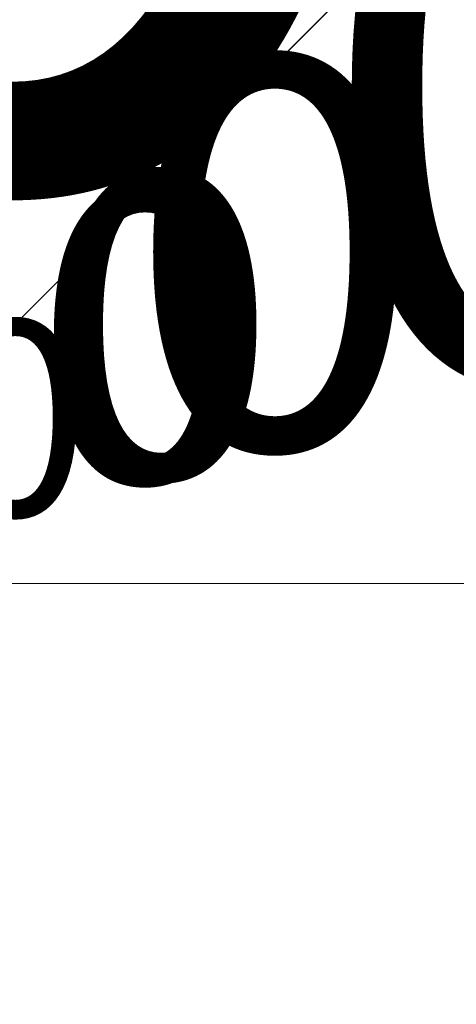
# Model space of a CAD drawing. Units: millimetres. Extents: x -1170 to 9494, y -14 to 8303.
# Drawn here: x 1901 to 2329, y 951 to 1917 of the extents above; entities that cross this region are included whole.
import ezdxf

# ---------------------------------------------------------------- set-up
doc = ezdxf.new("R2010")
doc.units = ezdxf.units.MM
for name, color, linetype, lineweight in [('256', 4, 'Continuous', 9), ('256 @ 100', 4, 'Continuous', 9), ('256 @ 128', 4, 'Continuous', 9), ('256 @ 1536', 4, 'Continuous', 9), ('256 @ 192', 4, 'Continuous', 9), ('256 @ 384', 4, 'Continuous', 9), ('256 @ 64', 4, 'Continuous', 9), ('256 @ 768', 4, 'Continuous', 9), ('256 @ 96', 4, 'Continuous', 9)]:
    doc.layers.add(name, color=color, linetype=linetype, lineweight=lineweight)
doc.styles.add('Arial-3.000', font='txt', dxfattribs={"height": 3})
doc.dimstyles.new('Dim-Style 14', dxfattribs={"dimtxt": 0.18, "dimasz": 1, "dimexe": 0.5, "dimexo": 5, "dimgap": 1, "dimtad": 1, "dimdec": 0, "dimzin": 0, "dimdsep": 46, "dimtxsty": 'Arial-3.000', "dimblk": 'OBLIQUE', "dimcen": 0.09, "dimclrd": 3, "dimclre": 2, "dimclrt": 1, "dimadec": 0, "dimazin": 0, "dimtfac": 1, "dimtdec": 4, "dimtmove": 0, "dimatfit": 1, "dimfxl": 1, "dimtolj": 1, "dimtzin": 0, "dimlwd": 9, "dimlwe": 9, "dimarcsym": 0})
doc.dimstyles.new('Dim-Style 5', dxfattribs={"dimtxt": 0.18, "dimasz": 1, "dimexe": 0.5, "dimexo": 5, "dimgap": 1, "dimtad": 1, "dimdec": 0, "dimzin": 0, "dimdsep": 46, "dimtxsty": 'Arial-3.000', "dimblk": 'OBLIQUE', "dimcen": 0.09, "dimclrd": 3, "dimclre": 2, "dimclrt": 1, "dimadec": 0, "dimazin": 0, "dimtfac": 1, "dimtdec": 4, "dimtmove": 0, "dimatfit": 1, "dimfxl": 1, "dimtolj": 1, "dimtzin": 0, "dimlwd": 9, "dimlwe": 9, "dimarcsym": 0})

# ---------------------------------------------------------------- blocks, each defined once
blk = doc.blocks.new('_Oblique')
at = {"color": 0, "linetype": 'ByBlock', "lineweight": -2}
blk.add_line((-0.5, -0.5), (0.5, 0.5), dxfattribs=at)
blk = doc.blocks.new('*D754')
at = {"layer": '256 @ 1536', "color": 2, "linetype": 'Continuous', "lineweight": 9}
blk.add_line((1641.86, 8303.47), (1641.86, 2131.79), dxfattribs=at)
blk.add_line((1641.86, 8303.47), (1641.86, 2131.79), dxfattribs=at)
at = {"layer": '256 @ 1536', "color": 3, "linetype": 'Continuous', "lineweight": 9}
for q in [(105.86, 1363.79), (9249.66, 1363.79), (1641.86, 1363.79)]:
    blk.add_line((1641.86, 1363.79), q, dxfattribs=at)
at = {"layer": 'Defpoints', "color": 0}
for p in [(1641.86, 1363.79), (1641.86, 623.47), (1641.86, 623.47)]:
    blk.add_point(p, dxfattribs=at)
at = {"layer": '256 @ 1536', "color": 3, "lineweight": 9, "xscale": 1536, "yscale": 1536, "zscale": 1536}
blk.add_blockref('_Oblique', (1641.86, 1363.79), dxfattribs=at)
at = {"layer": '256 @ 1536', "color": 3, "lineweight": 9, "xscale": 1536, "yscale": 1536, "zscale": 1536, "rotation": 180}
blk.add_blockref('_Oblique', (1641.86, 1363.79), dxfattribs=at)
at = {"layer": '256 @ 1536', "color": 1, "insert": (7749.76, 5252.18), "char_height": 4608, "attachment_point": 5, "style": 'Arial-3.000'}
blk.add_mtext('\\A1;0', dxfattribs=at)
blk = doc.blocks.new('*D755')
at = {"layer": '256 @ 192', "color": 2, "linetype": 'Continuous', "lineweight": 9}
blk.add_line((1641.86, 1583.47), (1641.86, 1459.79), dxfattribs=at)
blk.add_line((1641.86, 1583.47), (1641.86, 1459.79), dxfattribs=at)
at = {"layer": '256 @ 192', "color": 3, "linetype": 'Continuous', "lineweight": 9}
for q in [(1449.86, 1363.79), (2592.83, 1363.79), (1641.86, 1363.79)]:
    blk.add_line((1641.86, 1363.79), q, dxfattribs=at)
at = {"layer": 'Defpoints', "color": 0}
for p in [(1641.86, 1363.79), (1641.86, 623.47), (1641.86, 623.47)]:
    blk.add_point(p, dxfattribs=at)
at = {"layer": '256 @ 192', "color": 3, "lineweight": 9, "xscale": 192, "yscale": 192, "zscale": 192}
blk.add_blockref('_Oblique', (1641.86, 1363.79), dxfattribs=at)
at = {"layer": '256 @ 192', "color": 3, "lineweight": 9, "xscale": 192, "yscale": 192, "zscale": 192, "rotation": 180}
blk.add_blockref('_Oblique', (1641.86, 1363.79), dxfattribs=at)
at = {"layer": '256 @ 192', "color": 1, "insert": (2405.34, 1849.84), "char_height": 576, "attachment_point": 5, "style": 'Arial-3.000'}
blk.add_mtext('\\A1;0', dxfattribs=at)
blk = doc.blocks.new('*D757')
at = {"layer": '256 @ 384', "color": 2, "linetype": 'Continuous', "lineweight": 9}
blk.add_line((1641.86, 2543.47), (1641.86, 1555.79), dxfattribs=at)
blk.add_line((1641.86, 2543.47), (1641.86, 1555.79), dxfattribs=at)
at = {"layer": '256 @ 384', "color": 3, "linetype": 'Continuous', "lineweight": 9}
for q in [(1257.86, 1363.79), (3543.81, 1363.79), (1641.86, 1363.79)]:
    blk.add_line((1641.86, 1363.79), q, dxfattribs=at)
at = {"layer": 'Defpoints', "color": 0}
for p in [(1641.86, 1363.79), (1641.86, 623.47), (1641.86, 623.47)]:
    blk.add_point(p, dxfattribs=at)
at = {"layer": '256 @ 384', "color": 3, "lineweight": 9, "xscale": 384, "yscale": 384, "zscale": 384}
blk.add_blockref('_Oblique', (1641.86, 1363.79), dxfattribs=at)
at = {"layer": '256 @ 384', "color": 3, "lineweight": 9, "xscale": 384, "yscale": 384, "zscale": 384, "rotation": 180}
blk.add_blockref('_Oblique', (1641.86, 1363.79), dxfattribs=at)
at = {"layer": '256 @ 384', "color": 1, "insert": (3168.83, 2335.89), "char_height": 1152, "attachment_point": 5, "style": 'Arial-3.000'}
blk.add_mtext('\\A1;0', dxfattribs=at)
blk = doc.blocks.new('*D759')
at = {"layer": '256 @ 768', "color": 2, "linetype": 'Continuous', "lineweight": 9}
blk.add_line((1641.86, 4463.47), (1641.86, 1747.79), dxfattribs=at)
blk.add_line((1641.86, 4463.47), (1641.86, 1747.79), dxfattribs=at)
at = {"layer": '256 @ 768', "color": 3, "linetype": 'Continuous', "lineweight": 9}
for q in [(873.86, 1363.79), (5445.76, 1363.79), (1641.86, 1363.79)]:
    blk.add_line((1641.86, 1363.79), q, dxfattribs=at)
at = {"layer": 'Defpoints', "color": 0}
for p in [(1641.86, 1363.79), (1641.86, 623.47), (1641.86, 623.47)]:
    blk.add_point(p, dxfattribs=at)
at = {"layer": '256 @ 768', "color": 3, "lineweight": 9, "xscale": 768, "yscale": 768, "zscale": 768}
blk.add_blockref('_Oblique', (1641.86, 1363.79), dxfattribs=at)
at = {"layer": '256 @ 768', "color": 3, "lineweight": 9, "xscale": 768, "yscale": 768, "zscale": 768, "rotation": 180}
blk.add_blockref('_Oblique', (1641.86, 1363.79), dxfattribs=at)
at = {"layer": '256 @ 768', "color": 1, "insert": (4695.81, 3307.98), "char_height": 2304, "attachment_point": 5, "style": 'Arial-3.000'}
blk.add_mtext('\\A1;0', dxfattribs=at)
blk = doc.blocks.new('*D760')
at = {"layer": '256 @ 96', "color": 2, "linetype": 'Continuous', "lineweight": 9}
blk.add_line((1641.86, 1103.47), (1641.86, 1411.79), dxfattribs=at)
blk.add_line((1641.86, 1103.47), (1641.86, 1411.79), dxfattribs=at)
at = {"layer": '256 @ 96', "color": 3, "linetype": 'Continuous', "lineweight": 9}
for q in [(1545.86, 1363.79), (2117.34, 1363.79), (1641.86, 1363.79)]:
    blk.add_line((1641.86, 1363.79), q, dxfattribs=at)
at = {"layer": 'Defpoints', "color": 0}
for p in [(1641.86, 1363.79), (1641.86, 623.47), (1641.86, 623.47)]:
    blk.add_point(p, dxfattribs=at)
at = {"layer": '256 @ 96', "color": 3, "lineweight": 9, "xscale": 96, "yscale": 96, "zscale": 96}
blk.add_blockref('_Oblique', (1641.86, 1363.79), dxfattribs=at)
at = {"layer": '256 @ 96', "color": 3, "lineweight": 9, "xscale": 96, "yscale": 96, "zscale": 96, "rotation": 180}
blk.add_blockref('_Oblique', (1641.86, 1363.79), dxfattribs=at)
at = {"layer": '256 @ 96', "color": 1, "insert": (2023.6, 1606.82), "char_height": 288, "attachment_point": 5, "style": 'Arial-3.000'}
blk.add_mtext('\\A1;0', dxfattribs=at)
blk = doc.blocks.new('*D765')
at = {"layer": '256 @ 100', "color": 2, "linetype": 'Continuous', "lineweight": 9}
blk.add_line((1641.86, 1123.47), (1641.86, 1413.79), dxfattribs=at)
blk.add_line((1641.86, 1123.47), (1641.86, 1413.79), dxfattribs=at)
at = {"layer": '256 @ 100', "color": 3, "linetype": 'Continuous', "lineweight": 9}
for q in [(1541.86, 1363.79), (2137.16, 1363.79), (1641.86, 1363.79)]:
    blk.add_line((1641.86, 1363.79), q, dxfattribs=at)
at = {"layer": 'Defpoints', "color": 0}
for p in [(1641.86, 1363.79), (1641.86, 623.47), (1641.86, 623.47)]:
    blk.add_point(p, dxfattribs=at)
at = {"layer": '256 @ 100', "color": 3, "lineweight": 9, "xscale": 100, "yscale": 100, "zscale": 100}
blk.add_blockref('_Oblique', (1641.86, 1363.79), dxfattribs=at)
at = {"layer": '256 @ 100', "color": 3, "lineweight": 9, "xscale": 100, "yscale": 100, "zscale": 100, "rotation": 180}
blk.add_blockref('_Oblique', (1641.86, 1363.79), dxfattribs=at)
at = {"layer": '256 @ 100', "color": 1, "insert": (2039.51, 1616.94), "char_height": 300, "attachment_point": 5, "style": 'Arial-3.000'}
blk.add_mtext('\\A1;0', dxfattribs=at)
blk = doc.blocks.new('*D777')
at = {"layer": '256 @ 64', "color": 2, "linetype": 'Continuous', "lineweight": 9}
blk.add_line((1641.86, 943.47), (1641.86, 1395.79), dxfattribs=at)
blk.add_line((1641.86, 943.47), (1641.86, 1395.79), dxfattribs=at)
at = {"layer": '256 @ 64', "color": 3, "linetype": 'Continuous', "lineweight": 9}
for q in [(1577.86, 1363.79), (1958.85, 1363.79), (1641.86, 1363.79)]:
    blk.add_line((1641.86, 1363.79), q, dxfattribs=at)
at = {"layer": 'Defpoints', "color": 0}
for p in [(1641.86, 1363.79), (1641.86, 623.47), (1641.86, 623.47)]:
    blk.add_point(p, dxfattribs=at)
at = {"layer": '256 @ 64', "color": 3, "lineweight": 9, "xscale": 64, "yscale": 64, "zscale": 64}
blk.add_blockref('_Oblique', (1641.86, 1363.79), dxfattribs=at)
at = {"layer": '256 @ 64', "color": 3, "lineweight": 9, "xscale": 64, "yscale": 64, "zscale": 64, "rotation": 180}
blk.add_blockref('_Oblique', (1641.86, 1363.79), dxfattribs=at)
at = {"layer": '256 @ 64', "color": 1, "insert": (1896.35, 1525.81), "char_height": 192, "attachment_point": 5, "style": 'Arial-3.000'}
blk.add_mtext('\\A1;0', dxfattribs=at)
blk = doc.blocks.new('*D778')
at = {"layer": '256 @ 128', "color": 2, "linetype": 'Continuous', "lineweight": 9}
blk.add_line((1641.86, 1263.47), (1641.86, 1427.79), dxfattribs=at)
blk.add_line((1641.86, 1263.47), (1641.86, 1427.79), dxfattribs=at)
at = {"layer": '256 @ 128', "color": 3, "linetype": 'Continuous', "lineweight": 9}
for q in [(1513.86, 1363.79), (2275.84, 1363.79), (1641.86, 1363.79)]:
    blk.add_line((1641.86, 1363.79), q, dxfattribs=at)
at = {"layer": 'Defpoints', "color": 0}
for p in [(1641.86, 1363.79), (1641.86, 623.47), (1641.86, 623.47)]:
    blk.add_point(p, dxfattribs=at)
at = {"layer": '256 @ 128', "color": 3, "lineweight": 9, "xscale": 128, "yscale": 128, "zscale": 128}
blk.add_blockref('_Oblique', (1641.86, 1363.79), dxfattribs=at)
at = {"layer": '256 @ 128', "color": 3, "lineweight": 9, "xscale": 128, "yscale": 128, "zscale": 128, "rotation": 180}
blk.add_blockref('_Oblique', (1641.86, 1363.79), dxfattribs=at)
at = {"layer": '256 @ 128', "color": 1, "insert": (2150.85, 1687.82), "char_height": 384, "attachment_point": 5, "style": 'Arial-3.000'}
blk.add_mtext('\\A1;0', dxfattribs=at)
blk = doc.blocks.new('*D1060')
at = {"layer": '256 @ 1536', "color": 2, "linetype": 'Continuous', "lineweight": 9}
blk.add_line((365.86, 8303.47), (365.86, 2131.79), dxfattribs=at)
blk.add_line((365.86, 8303.47), (365.86, 2131.79), dxfattribs=at)
at = {"layer": '256 @ 1536', "color": 3, "linetype": 'Continuous', "lineweight": 9}
for q in [(-1170.14, 1363.79), (7973.66, 1363.79), (365.86, 1363.79)]:
    blk.add_line((365.86, 1363.79), q, dxfattribs=at)
at = {"layer": 'Defpoints', "color": 0}
for p in [(365.86, 1363.79), (365.86, 623.47), (365.86, 623.47)]:
    blk.add_point(p, dxfattribs=at)
at = {"layer": '256 @ 1536', "color": 3, "lineweight": 9, "xscale": 1536, "yscale": 1536, "zscale": 1536}
blk.add_blockref('_Oblique', (365.86, 1363.79), dxfattribs=at)
at = {"layer": '256 @ 1536', "color": 3, "lineweight": 9, "xscale": 1536, "yscale": 1536, "zscale": 1536, "rotation": 180}
blk.add_blockref('_Oblique', (365.86, 1363.79), dxfattribs=at)
at = {"layer": '256 @ 1536', "color": 1, "insert": (6473.76, 5252.18), "char_height": 4608, "attachment_point": 5, "style": 'Arial-3.000'}
blk.add_mtext('\\A1;0', dxfattribs=at)
blk = doc.blocks.new('*D1063')
at = {"layer": '256 @ 384', "color": 2, "linetype": 'Continuous', "lineweight": 9}
blk.add_line((365.86, 2543.47), (365.86, 1555.79), dxfattribs=at)
blk.add_line((365.86, 2543.47), (365.86, 1555.79), dxfattribs=at)
at = {"layer": '256 @ 384', "color": 3, "linetype": 'Continuous', "lineweight": 9}
for q in [(-18.14, 1363.79), (2267.81, 1363.79), (365.86, 1363.79)]:
    blk.add_line((365.86, 1363.79), q, dxfattribs=at)
at = {"layer": 'Defpoints', "color": 0}
for p in [(365.86, 1363.79), (365.86, 623.47), (365.86, 623.47)]:
    blk.add_point(p, dxfattribs=at)
at = {"layer": '256 @ 384', "color": 3, "lineweight": 9, "xscale": 384, "yscale": 384, "zscale": 384}
blk.add_blockref('_Oblique', (365.86, 1363.79), dxfattribs=at)
at = {"layer": '256 @ 384', "color": 3, "lineweight": 9, "xscale": 384, "yscale": 384, "zscale": 384, "rotation": 180}
blk.add_blockref('_Oblique', (365.86, 1363.79), dxfattribs=at)
at = {"layer": '256 @ 384', "color": 1, "insert": (1892.83, 2335.89), "char_height": 1152, "attachment_point": 5, "style": 'Arial-3.000'}
blk.add_mtext('\\A1;0', dxfattribs=at)
blk = doc.blocks.new('*D1065')
at = {"layer": '256 @ 768', "color": 2, "linetype": 'Continuous', "lineweight": 9}
blk.add_line((365.86, 4463.47), (365.86, 1747.79), dxfattribs=at)
blk.add_line((365.86, 4463.47), (365.86, 1747.79), dxfattribs=at)
at = {"layer": '256 @ 768', "color": 3, "linetype": 'Continuous', "lineweight": 9}
for q in [(-402.14, 1363.79), (4169.76, 1363.79), (365.86, 1363.79)]:
    blk.add_line((365.86, 1363.79), q, dxfattribs=at)
at = {"layer": 'Defpoints', "color": 0}
for p in [(365.86, 1363.79), (365.86, 623.47), (365.86, 623.47)]:
    blk.add_point(p, dxfattribs=at)
at = {"layer": '256 @ 768', "color": 3, "lineweight": 9, "xscale": 768, "yscale": 768, "zscale": 768}
blk.add_blockref('_Oblique', (365.86, 1363.79), dxfattribs=at)
at = {"layer": '256 @ 768', "color": 3, "lineweight": 9, "xscale": 768, "yscale": 768, "zscale": 768, "rotation": 180}
blk.add_blockref('_Oblique', (365.86, 1363.79), dxfattribs=at)
at = {"layer": '256 @ 768', "color": 1, "insert": (3419.81, 3307.98), "char_height": 2304, "attachment_point": 5, "style": 'Arial-3.000'}
blk.add_mtext('\\A1;0', dxfattribs=at)
blk = doc.blocks.new('*U600')
at = {"layer": '256 @ 100'}
dim = blk.add_linear_dim(base=(1641.85527574, 1363.79217209), p1=(1641.85527574, 623.46521729), p2=(1641.85527574, 623.46521729), dimstyle='Dim-Style 5', override={"dimscale": 100}, dxfattribs=at)
dim.commit()
dim.dimension.update_dxf_attribs({"geometry": '*D765', "text_midpoint": (2039.50527574, 1616.94217209)})
at = {"layer": '256 @ 128'}
dim = blk.add_linear_dim(base=(1641.85527574, 1363.79217209), p1=(1641.85527574, 623.46521729), p2=(1641.85527574, 623.46521729), dimstyle='Dim-Style 5', override={"dimscale": 128}, dxfattribs=at)
dim.commit()
dim.dimension.update_dxf_attribs({"geometry": '*D778', "text_midpoint": (2150.84727574, 1687.82417209)})
at = {"layer": '256 @ 1536'}
dim = blk.add_linear_dim(base=(1641.85527574, 1363.79217209), p1=(1641.85527574, 623.46521729), p2=(1641.85527574, 623.46521729), dimstyle='Dim-Style 5', override={"dimscale": 1536}, dxfattribs=at)
dim.commit()
dim.dimension.update_dxf_attribs({"geometry": '*D754', "text_midpoint": (7749.75927574, 5252.17617209)})
at = {"layer": '256 @ 192'}
dim = blk.add_linear_dim(base=(1641.85527574, 1363.79217209), p1=(1641.85527574, 623.46521729), p2=(1641.85527574, 623.46521729), dimstyle='Dim-Style 5', override={"dimscale": 192}, dxfattribs=at)
dim.commit()
dim.dimension.update_dxf_attribs({"geometry": '*D755', "text_midpoint": (2405.34327574, 1849.84017209)})
at = {"layer": '256 @ 384'}
dim = blk.add_linear_dim(base=(1641.85527574, 1363.79217209), p1=(1641.85527574, 623.46521729), p2=(1641.85527574, 623.46521729), dimstyle='Dim-Style 5', override={"dimscale": 384}, dxfattribs=at)
dim.commit()
dim.dimension.update_dxf_attribs({"geometry": '*D757', "text_midpoint": (3168.83127574, 2335.88817209)})
at = {"layer": '256 @ 64'}
dim = blk.add_linear_dim(base=(1641.85527574, 1363.79217209), p1=(1641.85527574, 623.46521729), p2=(1641.85527574, 623.46521729), dimstyle='Dim-Style 5', override={"dimscale": 64}, dxfattribs=at)
dim.commit()
dim.dimension.update_dxf_attribs({"geometry": '*D777', "text_midpoint": (1896.35127574, 1525.80817209)})
at = {"layer": '256 @ 768'}
dim = blk.add_linear_dim(base=(1641.85527574, 1363.79217209), p1=(1641.85527574, 623.46521729), p2=(1641.85527574, 623.46521729), dimstyle='Dim-Style 5', override={"dimscale": 768}, dxfattribs=at)
dim.commit()
dim.dimension.update_dxf_attribs({"geometry": '*D759', "text_midpoint": (4695.80727574, 3307.98417209)})
at = {"layer": '256 @ 96'}
dim = blk.add_linear_dim(base=(1641.85527574, 1363.79217209), p1=(1641.85527574, 623.46521729), p2=(1641.85527574, 623.46521729), dimstyle='Dim-Style 5', override={"dimscale": 96}, dxfattribs=at)
dim.commit()
dim.dimension.update_dxf_attribs({"geometry": '*D760', "text_midpoint": (2023.59927574, 1606.81617209)})
blk = doc.blocks.new('*U609')
at = {"layer": '256 @ 1536'}
dim = blk.add_linear_dim(base=(365.85527574, 1363.79217209), p1=(365.85527574, 623.46521729), p2=(365.85527574, 623.46521729), dimstyle='Dim-Style 14', override={"dimscale": 1536}, dxfattribs=at)
dim.commit()
dim.dimension.update_dxf_attribs({"geometry": '*D1060', "text_midpoint": (6473.75927574, 5252.17617209)})
at = {"layer": '256 @ 384'}
dim = blk.add_linear_dim(base=(365.85527574, 1363.79217209), p1=(365.85527574, 623.46521729), p2=(365.85527574, 623.46521729), dimstyle='Dim-Style 14', override={"dimscale": 384}, dxfattribs=at)
dim.commit()
dim.dimension.update_dxf_attribs({"geometry": '*D1063', "text_midpoint": (1892.83127574, 2335.88817209)})
at = {"layer": '256 @ 768'}
dim = blk.add_linear_dim(base=(365.85527574, 1363.79217209), p1=(365.85527574, 623.46521729), p2=(365.85527574, 623.46521729), dimstyle='Dim-Style 14', override={"dimscale": 768}, dxfattribs=at)
dim.commit()
dim.dimension.update_dxf_attribs({"geometry": '*D1065', "text_midpoint": (3419.80727574, 3307.98417209)})

msp = doc.modelspace()

# ---------------------------------------------------------------- block references
at = {"layer": '256'}
for name in ['*U609', '*U600']:
    msp.add_blockref(name, (0, 0), dxfattribs=at)

doc.saveas('drawing.dxf')
